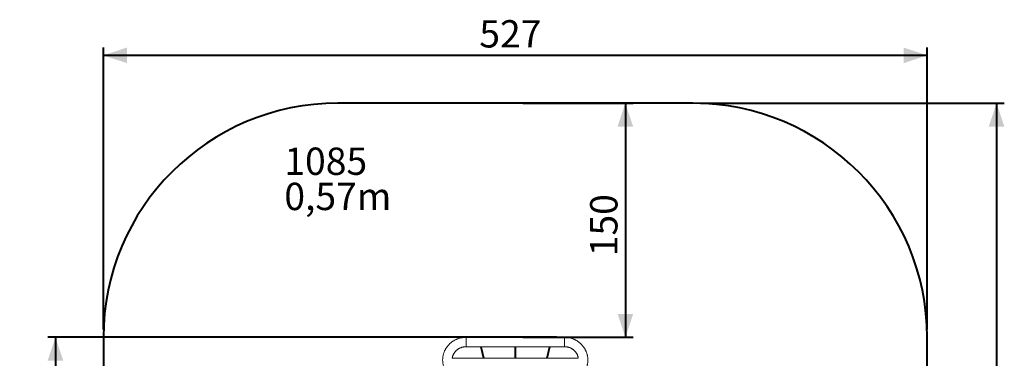
# Paper-space layout 'Sheet2' of a CAD drawing. Units: millimetres. Extents: x 8.3 to 20.9, y 4.9 to 17.5.
# Drawn here: x 8.3 to 20.9, y 13.2 to 17.5 of the extents above; entities that cross this region are included whole.
import ezdxf

# ---------------------------------------------------------------- set-up
doc = ezdxf.new("R2010")
doc.units = ezdxf.units.MM
doc.layers.add('LE_NORM', color=179, linetype='Continuous', lineweight=40)
doc.styles.add('SLDTEXTSTYLE0', font='TXT', dxfattribs={"width": 0.605})
doc.dimstyles.new('SLDDIMSTYLE2', dxfattribs={"dimtxt": 0.35, "dimasz": 0.3, "dimexe": 0, "dimexo": 0.0625, "dimgap": 0.0875, "dimtad": 1, "dimlfac": 50, "dimrnd": 1e-09, "dimzin": 12, "dimdsep": 46, "dimtxsty": 'SLDTEXTSTYLE0', "dimsah": 1, "dimcen": 0.09, "dimadec": 0, "dimazin": 3, "dimtfac": 1, "dimtofl": 0, "dimtmove": 0, "dimatfit": 3, "dimfxl": 0, "dimfrac": 2, "dimtolj": 1, "dimtzin": 12, "dimarcsym": 0})
doc.dimstyles.new('SLDDIMSTYLE3', dxfattribs={"dimtxt": 0.35, "dimasz": 0.3, "dimexe": 0, "dimexo": 0.0625, "dimgap": 0.0875, "dimtad": 1, "dimdec": 0, "dimlfac": 50, "dimrnd": 1e-09, "dimzin": 12, "dimdsep": 46, "dimtxsty": 'SLDTEXTSTYLE0', "dimsah": 1, "dimcen": 0.09, "dimadec": 0, "dimazin": 3, "dimtfac": 1, "dimtofl": 0, "dimtmove": 0, "dimatfit": 3, "dimfxl": 0, "dimfrac": 2, "dimtolj": 1, "dimtzin": 12, "dimarcsym": 0})

# ---------------------------------------------------------------- blocks, each defined once
blk = doc.blocks.new('_D_16')
at = {"layer": 'LE_NORM'}
for p, q in [((14.71, 16.442), (16.119, 16.442)), ((16.02, 16.442), (16.02, 13.442)), ((14.71, 13.442), (16.119, 13.442))]:
    blk.add_line(p, q, dxfattribs=at)
for points in [[(16.02, 16.442), (15.92, 16.142), (16.12, 16.142)], [(16.02, 13.442), (16.12, 13.742), (15.92, 13.742)]]:
    blk.add_solid(points, dxfattribs=at)
at = {"layer": 'LE_NORM', "insert": (15.569, 14.481, 0), "char_height": 0.35, "attachment_point": 1, "rotation": 90, "style": 'SLDTEXTSTYLE0'}
blk.add_mtext('150', dxfattribs=at)
blk = doc.blocks.new('_D_18')
at = {"layer": 'LE_NORM'}
for p, q in [((16.98, 16.442), (20.868, 16.442)), ((20.769, 16.442), (20.769, 5.901)), ((16.98, 5.901), (20.868, 5.901))]:
    blk.add_line(p, q, dxfattribs=at)
for points in [[(20.769, 16.442), (20.669, 16.142), (20.869, 16.142)], [(20.769, 5.901), (20.869, 6.201), (20.669, 6.201)]]:
    blk.add_solid(points, dxfattribs=at)
at = {"layer": 'LE_NORM', "insert": (20.317, 10.711, 0), "char_height": 0.35, "attachment_point": 1, "rotation": 90, "style": 'SLDTEXTSTYLE0'}
blk.add_mtext('527', dxfattribs=at)
blk = doc.blocks.new('_D_19')
at = {"layer": 'LE_NORM'}
for p, q in [((9.341, 13.541), (9.341, 17.154)), ((19.881, 13.541), (19.881, 17.154)), ((19.881, 17.055), (9.341, 17.055))]:
    blk.add_line(p, q, dxfattribs=at)
for points in [[(9.341, 17.055), (9.641, 16.955), (9.641, 17.155)], [(19.881, 17.055), (19.581, 17.155), (19.581, 16.955)]]:
    blk.add_solid(points, dxfattribs=at)
at = {"layer": 'LE_NORM', "insert": (14.151, 17.506, 0), "char_height": 0.35, "attachment_point": 1, "style": 'SLDTEXTSTYLE0'}
blk.add_mtext('527', dxfattribs=at)
blk = doc.blocks.new('_D_22')
at = {"layer": 'LE_NORM'}
for p, q in [((15.141, 13.442), (8.628, 13.442)), ((8.727, 13.442), (8.727, 8.901)), ((15.141, 8.901), (8.628, 8.901))]:
    blk.add_line(p, q, dxfattribs=at)
for points in [[(8.727, 13.442), (8.627, 13.142), (8.827, 13.142)], [(8.727, 8.901), (8.827, 9.201), (8.627, 9.201)]]:
    blk.add_solid(points, dxfattribs=at)
at = {"layer": 'LE_NORM', "insert": (8.276, 10.711, 0.484), "char_height": 0.35, "attachment_point": 1, "rotation": 90, "style": 'SLDTEXTSTYLE0'}
blk.add_mtext('227', dxfattribs=at)
blk = doc.blocks.new('SW_NOTE_9')
at = {"layer": 'LE_NORM', "color": 0, "char_height": 0.35, "attachment_point": 1, "style": 'SLDTEXTSTYLE0'}
for s, insert in [('1085', (0, 0.451)), ('0,57m', (0, 0))]:
    blk.add_mtext(s, dxfattribs=dict(at, insert=insert))

psp = doc.layouts.new('Sheet2')

# ---------------------------------------------------------------- linework, layer by layer
at = {"color": 7, "linetype": 'Continuous', "lineweight": 15}
for p, q in [((15.23981, 13.44166), (13.98217, 13.44166)), ((13.98217, 13.32106), (15.23981, 13.32106)), ((14.16571, 13.32106), (14.19873, 13.1733)), ((14.21102, 13.1733), (14.17801, 13.32106)), ((14.60499, 13.32106), (14.60499, 13.1733)), ((14.61699, 13.1733), (14.61699, 13.32106)), ((15.04397, 13.32106), (15.01095, 13.1733)), ((15.02325, 13.1733), (15.05627, 13.32106)), ((15.41781, 13.1733), (13.80416, 13.1733))]:
    psp.add_line(p, q, dxfattribs=at)
at = {"color": 8, "linetype": 'Continuous', "lineweight": 15}
for p, q in [((13.98217, 13.44166), (13.98217, 13.36575)), ((13.98217, 13.36575), (13.98217, 13.32106)), ((15.23981, 13.44166), (15.23981, 13.36575)), ((15.23981, 13.36575), (15.23981, 13.32106))]:
    psp.add_line(p, q, dxfattribs=at)
at = {"color": 7, "linetype": 'Continuous', "lineweight": 15}
for points, knots in [([(13.98217, 13.44166), (13.97949, 13.44164), (13.9722, 13.44158), (13.96032, 13.44098), (13.94657, 13.4397), (13.93289, 13.4378), (13.91932, 13.4353), (13.90588, 13.43218), (13.8926, 13.42847), (13.87951, 13.42417), (13.86664, 13.41929), (13.85401, 13.41384), (13.84166, 13.40783), (13.8296, 13.40127), (13.81786, 13.39418), (13.80647, 13.38658), (13.79546, 13.37847), (13.78484, 13.36988), (13.77464, 13.36083), (13.76488, 13.35133), (13.75557, 13.3414), (13.74675, 13.33107), (13.73843, 13.32036), (13.73062, 13.30929), (13.72334, 13.29788), (13.71661, 13.28617), (13.71045, 13.27416), (13.70485, 13.26189), (13.69984, 13.24939), (13.69543, 13.23668), (13.69162, 13.22379), (13.68843, 13.21074), (13.68585, 13.19757), (13.6839, 13.1843), (13.68257, 13.17095), (13.68188, 13.15756), (13.68181, 13.14416), (13.68238, 13.13076), (13.68358, 13.11741), (13.68541, 13.10413), (13.68786, 13.09094), (13.69094, 13.07787), (13.69462, 13.06496), (13.69891, 13.05222), (13.70357, 13.0402), (13.70703, 13.03252), (13.70865, 13.02894)], [0, 0, 0, 0, 0.01347444, 0.03658602, 0.05969925, 0.0828121, 0.1059239, 0.12903401, 0.15214175, 0.17524647, 0.19834752, 0.22144428, 0.24453612, 0.26762244, 0.29070269, 0.3137763, 0.3368428, 0.35990171, 0.38295264, 0.40599523, 0.42902921, 0.45205435, 0.47507052, 0.49807765, 0.52107578, 0.54406502, 0.56704557, 0.59001773, 0.61298188, 0.6359385, 0.65888815, 0.68183146, 0.70476916, 0.72770202, 0.75063087, 0.77355661, 0.79648014, 0.81940243, 0.84232414, 0.86524619, 0.88816956, 0.91109517, 0.93402392, 0.9569567, 0.97989429, 1, 1, 1, 1]), ([(15.51333, 13.02894), (15.51443, 13.03135), (15.51739, 13.03785), (15.52174, 13.04864), (15.52621, 13.06133), (15.53006, 13.07421), (15.53331, 13.08725), (15.53594, 13.10041), (15.53794, 13.11368), (15.53932, 13.12702), (15.54007, 13.14041), (15.54018, 13.15381), (15.53966, 13.16721), (15.53852, 13.18056), (15.53674, 13.19385), (15.53434, 13.20705), (15.53132, 13.22013), (15.52768, 13.23306), (15.52345, 13.24581), (15.51861, 13.25836), (15.51319, 13.27068), (15.50719, 13.28275), (15.50063, 13.29453), (15.49352, 13.30602), (15.48588, 13.31717), (15.47772, 13.32797), (15.46905, 13.3384), (15.4599, 13.34843), (15.45029, 13.35805), (15.44023, 13.36722), (15.42975, 13.37594), (15.41887, 13.38418), (15.40761, 13.39193), (15.39599, 13.39917), (15.38404, 13.40588), (15.37179, 13.41205), (15.35925, 13.41767), (15.34647, 13.42273), (15.33345, 13.4272), (15.32024, 13.43109), (15.30686, 13.43439), (15.29333, 13.43709), (15.27969, 13.43918), (15.26596, 13.44065), (15.25266, 13.44151), (15.24393, 13.44161), (15.23981, 13.44166)], [0, 0, 0, 0, 0.01356802, 0.03652911, 0.05948633, 0.08243653, 0.10538034, 0.12831847, 0.15125169, 0.17418084, 0.1971068, 0.22003048, 0.24295283, 0.26587455, 0.28879654, 0.31171976, 0.33464515, 0.35757361, 0.38050602, 0.40344318, 0.42638587, 0.44933476, 0.47229048, 0.49525356, 0.51822445, 0.54120354, 0.56419109, 0.58718731, 0.61019231, 0.63320614, 0.65622873, 0.67925998, 0.7022997, 0.72534764, 0.74840348, 0.77146688, 0.79453742, 0.81761464, 0.84069807, 0.86378719, 0.88688144, 0.90998026, 0.93308306, 0.95618923, 0.97929814, 1, 1, 1, 1]), ([(13.80422, 13.1733), (13.80423, 13.17344), (13.80464, 13.17695), (13.80602, 13.18375), (13.8084, 13.19367), (13.81146, 13.20341), (13.8151, 13.21297), (13.81934, 13.22231), (13.82414, 13.23138), (13.82949, 13.24017), (13.83538, 13.24863), (13.84178, 13.25675), (13.84867, 13.26448), (13.85602, 13.27181), (13.86381, 13.27872), (13.87201, 13.28516), (13.88059, 13.29114), (13.88953, 13.29661), (13.89878, 13.30158), (13.90832, 13.30601), (13.91812, 13.30989), (13.92813, 13.31322), (13.93834, 13.31598), (13.94869, 13.31815), (13.95915, 13.31975), (13.96951, 13.32072), (13.9772, 13.32104), (13.98135, 13.32106), (13.98217, 13.32106)], [0, 0, 0, 0, 0.00173413, 0.04352647, 0.08529772, 0.12703968, 0.16874499, 0.21040734, 0.25202152, 0.29358354, 0.3350906, 0.37654104, 0.41793428, 0.45927073, 0.50055163, 0.54177899, 0.58295539, 0.62408394, 0.66516812, 0.70621171, 0.74721868, 0.78819319, 0.82913947, 0.87006182, 0.91096458, 0.95185209, 0.99057341, 1, 1, 1, 1]), ([(15.23981, 13.32106), (15.24144, 13.32105), (15.24661, 13.321), (15.25529, 13.32052), (15.26581, 13.31935), (15.27624, 13.3176), (15.28654, 13.31526), (15.29668, 13.31234), (15.30662, 13.30887), (15.31632, 13.30483), (15.32577, 13.30027), (15.33491, 13.29517), (15.34373, 13.28958), (15.35219, 13.28349), (15.36026, 13.27694), (15.36791, 13.26995), (15.37512, 13.26254), (15.38186, 13.25473), (15.38811, 13.24656), (15.39385, 13.23804), (15.39905, 13.22921), (15.4037, 13.2201), (15.40778, 13.21074), (15.41128, 13.20116), (15.41417, 13.19139), (15.41637, 13.1821), (15.4173, 13.17603), (15.41773, 13.1733)], [0, 0, 0, 0, 0.01894056, 0.0598049, 0.10067345, 0.14154575, 0.18242626, 0.2233195, 0.26423, 0.30516229, 0.34612092, 0.38711041, 0.42813518, 0.46919954, 0.51030759, 0.55146314, 0.5926696, 0.6339299, 0.67524632, 0.7166204, 0.75805281, 0.79954319, 0.84109011, 0.88269093, 0.92434181, 0.96603768, 1, 1, 1, 1])]:
    psp.add_open_spline(points, degree=3, knots=knots, dxfattribs=at)
at = {"layer": 'LE_NORM'}
for p, q in [((16.88114, 16.44166), (12.34084, 16.44166)), ((9.34084, 13.44166), (9.34084, 8.90136)), ((19.88114, 8.90136), (19.88114, 13.44166))]:
    psp.add_line(p, q, dxfattribs=at)
for centre, start, end in [((12.34084, 13.44166), 90, 180), ((16.88114, 13.44166), 0, 90)]:
    psp.add_arc(centre, 3, start, end, dxfattribs=at)

# ---------------------------------------------------------------- block references
psp.add_blockref('SW_NOTE_9', (11.65603, 15.42207), dxfattribs=at)

# ---------------------------------------------------------------- dimensions: what is measured, and where the dimension line sits
dim = psp.add_linear_dim(base=(9.34084, 17.05521), p1=(19.88114, 13.44166), p2=(9.34084, 13.44166), dimstyle='SLDDIMSTYLE3', dxfattribs=at)
dim.commit()
dim.dimension.update_dxf_attribs({"geometry": '_D_19', "text_midpoint": (14.61099, 17.05521), "dimtype": 160})
for base, p1, p2, dimstyle, picture, middle in [((16.02043, 13.44166), (14.61099, 16.44166), (14.61099, 13.44166), 'SLDDIMSTYLE2', '_D_16', (16.02043, 14.94166)), ((20.76865, 5.90136), (16.88114, 16.44166), (16.88114, 5.90136), 'SLDDIMSTYLE3', '_D_18', (20.76865, 11.17151)), ((8.72729, 8.90136), (15.23981, 13.44166), (15.23981, 8.90136), 'SLDDIMSTYLE3', '_D_22', (8.72729, 11.17151))]:
    dim = psp.add_linear_dim(base=base, p1=p1, p2=p2, angle=90, dimstyle=dimstyle, dxfattribs=at)
    dim.commit()
    dim.dimension.update_dxf_attribs({"geometry": picture, "text_midpoint": middle, "dimtype": 160})

doc.saveas('drawing.dxf')
